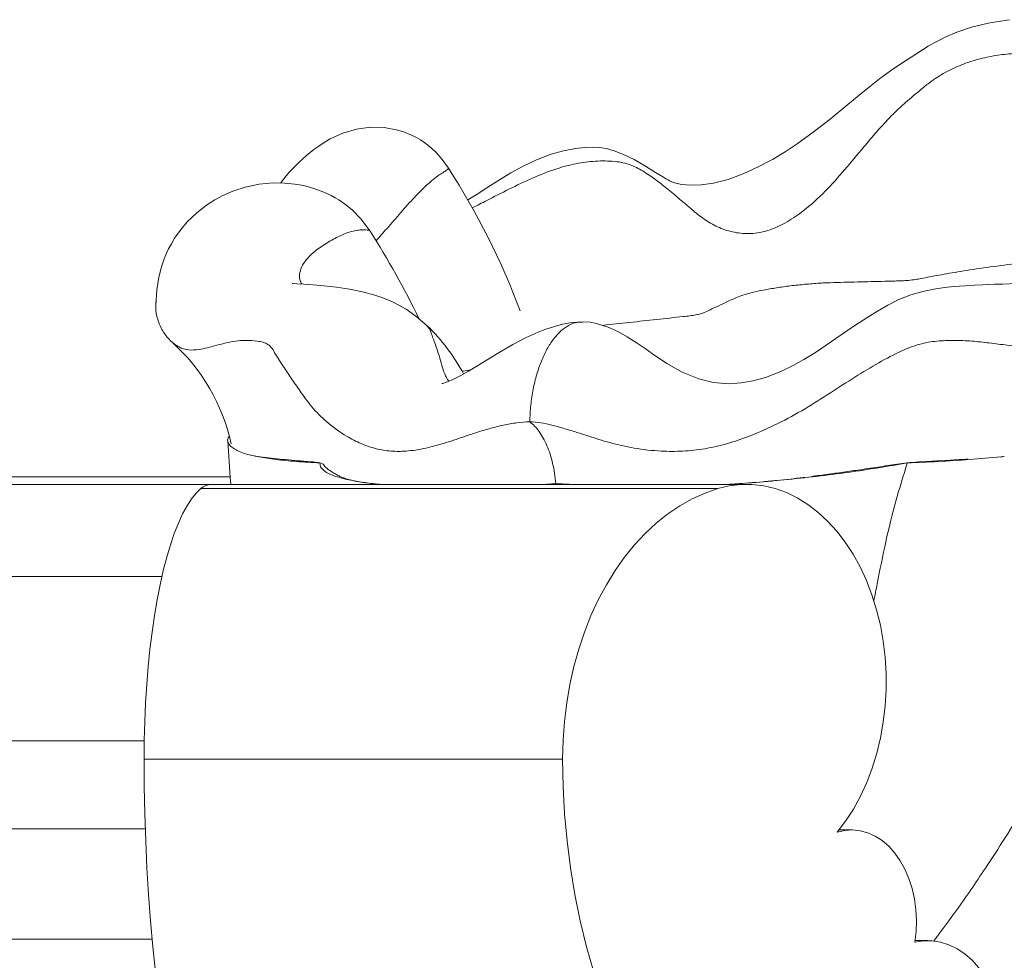
# Model space of a CAD drawing. Units: millimetres. Extents: x -15666 to 22764, y 9983 to 22121.
# Drawn here: x -1867 to -1598, y 20517 to 20774 of the extents above; entities that cross this region are included whole.
import ezdxf

# ---------------------------------------------------------------- set-up
doc = ezdxf.new("R2010")
doc.units = ezdxf.units.MM

msp = doc.modelspace()

# ---------------------------------------------------------------- linework, layer by layer
at = {"color": 7, "linetype": 'Continuous', "lineweight": 15}
for p, q in [((-1809.182, 20648.777), (-2162.913, 20648.777)), ((-2174.31, 20646.695), (-1814.283, 20646.695)), ((-1675.932, 20645.551), (-1817.143, 20645.551)), ((-1675.932, 20645.551), (-1817.143, 20645.551)), ((-1668.118, 20646.695), (-1814.283, 20646.695)), ((-1668.118, 20646.695), (-1814.283, 20646.695)), ((-2233.075, 20621.573), (-1827.797, 20621.573)), ((-2236.05, 20576.695), (-1832.629, 20576.695)), ((-1718.359, 20571.695), (-1832.672, 20571.695)), ((-1718.359, 20571.695), (-1832.672, 20571.695)), ((-2219.507, 20552.625), (-1832.35, 20552.625)), ((-1639.374, 20552.341), (-1642.84, 20552.341)), ((-1639.374, 20552.341), (-1642.84, 20552.341)), ((-2222.914, 20522.52), (-1830.474, 20522.52)), ((-1618.617, 20522.115), (-1622.087, 20522.115)), ((-1618.617, 20522.115), (-1622.087, 20522.115))]:
    msp.add_line(p, q, dxfattribs=at)
at = {"color": 7, "linetype": 'Continuous', "lineweight": 15, "flags": 128}
for points in [[(-1596.267, 20773.612), (-1601.647, 20772.766), (-1606.638, 20771.536), (-1610.643, 20770.185), (-1613.709, 20768.896), (-1615.254, 20768.152), (-1616.702, 20767.392), (-1618.485, 20766.365), (-1620.042, 20765.388), (-1621.88, 20764.231), (-1625.448, 20761.954), (-1628.774, 20759.683), (-1631.779, 20757.45), (-1634.543, 20755.277), (-1637.398, 20752.958), (-1640.434, 20750.454), (-1645.314, 20746.464), (-1649.9, 20742.883), (-1654.271, 20739.723), (-1657.597, 20737.527), (-1661.074, 20735.451), (-1664.926, 20733.404), (-1669.011, 20731.531), (-1673.138, 20730.008), (-1677.101, 20728.972), (-1680.507, 20728.493), (-1683.364, 20728.41), (-1685.88, 20728.632), (-1687.815, 20729.07), (-1688.559, 20729.342), (-1689.126, 20729.619), (-1689.525, 20729.837), (-1689.948, 20730.075), (-1690.807, 20730.576), (-1692.965, 20731.892), (-1696.164, 20733.849), (-1698.858, 20735.391), (-1701.72, 20736.822), (-1704.238, 20737.828), (-1706.406, 20738.443), (-1708.266, 20738.742), (-1710.025, 20738.826), (-1712.279, 20738.738), (-1714.845, 20738.438), (-1718.095, 20737.829), (-1721.499, 20736.875), (-1725.497, 20735.342), (-1728.953, 20733.696), (-1732.492, 20731.747), (-1736.342, 20729.403), (-1739.086, 20727.656), (-1741.981, 20725.814), (-1744.274, 20724.414)], [(-1596.267, 20773.612), (-1601.647, 20772.766), (-1606.638, 20771.536), (-1610.643, 20770.185), (-1613.709, 20768.896), (-1615.254, 20768.152), (-1616.702, 20767.392), (-1618.485, 20766.365), (-1620.042, 20765.388), (-1621.88, 20764.231), (-1625.448, 20761.954), (-1628.774, 20759.683), (-1631.779, 20757.45), (-1634.543, 20755.277), (-1637.398, 20752.958), (-1640.434, 20750.454), (-1645.314, 20746.464), (-1649.9, 20742.883), (-1654.271, 20739.723), (-1657.597, 20737.527), (-1661.074, 20735.451), (-1664.926, 20733.404), (-1669.011, 20731.531), (-1673.138, 20730.008), (-1677.101, 20728.972), (-1680.507, 20728.493), (-1683.364, 20728.41), (-1685.88, 20728.632), (-1687.815, 20729.07), (-1688.559, 20729.342), (-1689.126, 20729.619), (-1689.525, 20729.837), (-1689.948, 20730.075), (-1690.807, 20730.576), (-1692.965, 20731.892), (-1696.164, 20733.849), (-1698.858, 20735.391), (-1701.72, 20736.822), (-1704.238, 20737.828), (-1706.406, 20738.443), (-1708.266, 20738.742), (-1710.025, 20738.826), (-1712.279, 20738.738), (-1714.845, 20738.438), (-1718.095, 20737.829), (-1721.499, 20736.875), (-1725.497, 20735.342), (-1728.953, 20733.696), (-1732.492, 20731.747), (-1736.342, 20729.403), (-1739.086, 20727.656), (-1741.981, 20725.814), (-1744.274, 20724.414)], [(-1749.52, 20733.027), (-1751.21, 20735.4), (-1752.825, 20737.229), (-1754.281, 20738.604), (-1756.03, 20739.986), (-1757.204, 20740.775), (-1758.418, 20741.488), (-1759.854, 20742.209), (-1761.526, 20742.897), (-1763.346, 20743.479), (-1767.05, 20744.172), (-1770.803, 20744.259), (-1774.625, 20743.742), (-1778.365, 20742.64), (-1781.858, 20741.041), (-1783.486, 20740.088), (-1784.959, 20739.111), (-1786.312, 20738.119), (-1788.272, 20736.525), (-1790.302, 20734.684), (-1791.622, 20733.404), (-1792.826, 20732.146), (-1793.89, 20730.935), (-1795.167, 20729.357), (-1795.42, 20729.009)], [(-1749.52, 20733.027), (-1751.21, 20735.4), (-1752.825, 20737.229), (-1754.281, 20738.604), (-1756.03, 20739.986), (-1757.204, 20740.775), (-1758.418, 20741.488), (-1759.854, 20742.209), (-1761.526, 20742.897), (-1763.346, 20743.479), (-1767.05, 20744.172), (-1770.803, 20744.259), (-1774.625, 20743.742), (-1778.365, 20742.64), (-1781.858, 20741.041), (-1783.486, 20740.088), (-1784.959, 20739.111), (-1786.312, 20738.119), (-1788.272, 20736.525), (-1790.302, 20734.684), (-1791.622, 20733.404), (-1792.826, 20732.146), (-1793.89, 20730.935), (-1795.167, 20729.357), (-1795.42, 20729.009)], [(-1770.909, 20715.833), (-1773.437, 20719.215), (-1775.85, 20721.646), (-1777.918, 20723.317), (-1779.486, 20724.387), (-1780.5, 20725.002), (-1781.55, 20725.579), (-1783.605, 20726.556), (-1786.275, 20727.553), (-1789.003, 20728.288), (-1791.464, 20728.731), (-1794.309, 20729.001), (-1797.443, 20729.022), (-1801.201, 20728.671), (-1805.023, 20727.88), (-1808.394, 20726.792), (-1811.171, 20725.587), (-1813.362, 20724.415), (-1815.659, 20722.944), (-1818.286, 20720.898), (-1820.855, 20718.417), (-1822.843, 20716.055), (-1824.335, 20713.919), (-1825.224, 20712.441), (-1825.954, 20711.07), (-1826.547, 20709.817), (-1827.19, 20708.267), (-1827.929, 20706.106), (-1828.647, 20703.294), (-1829.206, 20699.816), (-1829.475, 20695.697)], [(-1770.909, 20715.833), (-1773.437, 20719.215), (-1775.85, 20721.646), (-1777.918, 20723.317), (-1779.486, 20724.387), (-1780.5, 20725.002), (-1781.55, 20725.579), (-1783.605, 20726.556), (-1786.275, 20727.553), (-1789.003, 20728.288), (-1791.464, 20728.731), (-1794.309, 20729.001), (-1797.443, 20729.022), (-1801.201, 20728.671), (-1805.023, 20727.88), (-1808.394, 20726.792), (-1811.171, 20725.587), (-1813.362, 20724.415), (-1815.659, 20722.944), (-1818.286, 20720.898), (-1820.855, 20718.417), (-1822.843, 20716.055), (-1824.335, 20713.919), (-1825.224, 20712.441), (-1825.954, 20711.07), (-1826.547, 20709.817), (-1827.19, 20708.267), (-1827.929, 20706.106), (-1828.647, 20703.294), (-1829.206, 20699.816), (-1829.475, 20695.697)], [(-1755.327, 20690.035), (-1758.405, 20692.677), (-1761.107, 20694.537), (-1763.271, 20695.776), (-1764.788, 20696.531), (-1766.128, 20697.125), (-1767.726, 20697.747), (-1769.685, 20698.392), (-1773.038, 20699.298), (-1776.533, 20700.033), (-1780.142, 20700.593), (-1783.568, 20700.964), (-1786.525, 20701.19), (-1789.018, 20701.347), (-1790.985, 20701.478), (-1792.083, 20701.578), (-1792.213, 20701.594)], [(-1755.327, 20690.035), (-1758.405, 20692.677), (-1761.107, 20694.537), (-1763.271, 20695.776), (-1764.788, 20696.531), (-1766.128, 20697.125), (-1767.726, 20697.747), (-1769.685, 20698.392), (-1773.038, 20699.298), (-1776.533, 20700.033), (-1780.142, 20700.593), (-1783.568, 20700.964), (-1786.525, 20701.19), (-1789.018, 20701.347), (-1790.985, 20701.478), (-1792.083, 20701.578), (-1792.213, 20701.594)], [(-1594.616, 20701.55), (-1598.133, 20701.419), (-1600.361, 20701.342), (-1601.964, 20701.285), (-1603.621, 20701.22), (-1605.769, 20701.122), (-1608.395, 20700.968), (-1611.484, 20700.718), (-1614.092, 20700.432), (-1616.936, 20700.019), (-1620.009, 20699.422), (-1623.218, 20698.51), (-1626.52, 20697.166), (-1629.516, 20695.628), (-1632.347, 20694.018), (-1635.021, 20692.381), (-1637.543, 20690.753), (-1639.918, 20689.167), (-1644.957, 20685.711), (-1649.329, 20682.748), (-1652.445, 20680.811), (-1655.42, 20679.158), (-1658.762, 20677.553), (-1662.987, 20675.924), (-1666.267, 20675), (-1669.635, 20674.403), (-1672.822, 20674.201), (-1677.195, 20674.574), (-1681.108, 20675.524), (-1685.684, 20677.33), (-1689.932, 20679.679), (-1693.847, 20682.397), (-1695.784, 20683.802), (-1697.952, 20685.298), (-1700.683, 20687.016), (-1703.128, 20688.359), (-1705.929, 20689.625), (-1709.09, 20690.645), (-1710.863, 20690.978), (-1712.924, 20691.099)], [(-1594.616, 20701.55), (-1598.133, 20701.419), (-1600.361, 20701.342), (-1601.964, 20701.285), (-1603.621, 20701.22), (-1605.769, 20701.122), (-1608.395, 20700.968), (-1611.484, 20700.718), (-1614.092, 20700.432), (-1616.936, 20700.019), (-1620.009, 20699.422), (-1623.218, 20698.51), (-1626.52, 20697.166), (-1629.516, 20695.628), (-1632.347, 20694.018), (-1635.021, 20692.381), (-1637.543, 20690.753), (-1639.918, 20689.167), (-1644.957, 20685.711), (-1649.329, 20682.748), (-1652.445, 20680.811), (-1655.42, 20679.158), (-1658.762, 20677.553), (-1662.987, 20675.924), (-1666.267, 20675), (-1669.635, 20674.403), (-1672.822, 20674.201), (-1677.195, 20674.574), (-1681.108, 20675.524), (-1685.684, 20677.33), (-1689.932, 20679.679), (-1693.847, 20682.397), (-1695.784, 20683.802), (-1697.952, 20685.298), (-1700.683, 20687.016), (-1703.128, 20688.359), (-1705.929, 20689.625), (-1709.09, 20690.645), (-1710.863, 20690.978), (-1712.924, 20691.099)], [(-1712.925, 20691.099), (-1715.769, 20690.902), (-1718.379, 20690.428), (-1720.611, 20689.856), (-1723.236, 20688.999), (-1725.03, 20688.305), (-1728.342, 20686.816), (-1731.984, 20684.908), (-1735.689, 20682.746), (-1739.379, 20680.465), (-1741.758, 20678.999), (-1744.044, 20677.634), (-1746.141, 20676.456), (-1748.507, 20675.277), (-1749.343, 20674.916), (-1750.039, 20674.647), (-1751.112, 20674.3), (-1751.366, 20674.221)], [(-1712.925, 20691.099), (-1715.769, 20690.902), (-1718.379, 20690.428), (-1720.611, 20689.856), (-1723.236, 20688.999), (-1725.03, 20688.305), (-1728.342, 20686.816), (-1731.984, 20684.908), (-1735.689, 20682.746), (-1739.379, 20680.465), (-1741.758, 20678.999), (-1744.044, 20677.634), (-1746.141, 20676.456), (-1748.507, 20675.277), (-1749.343, 20674.916), (-1750.039, 20674.647), (-1751.112, 20674.3), (-1751.366, 20674.221)], [(-1809.812, 20658.597), (-1809.171, 20648.622), (-1808.933, 20646.695)], [(-1809.812, 20658.597), (-1809.171, 20648.622), (-1808.933, 20646.695)], [(-1817.143, 20645.551), (-1818.437, 20644.326), (-1819.706, 20642.762), (-1820.945, 20640.868), (-1822.147, 20638.652), (-1823.308, 20636.125), (-1824.421, 20633.297), (-1825.481, 20630.184), (-1826.485, 20626.798), (-1827.426, 20623.155), (-1828.301, 20619.273), (-1829.105, 20615.17), (-1829.835, 20610.865), (-1830.487, 20606.377), (-1831.059, 20601.728), (-1831.547, 20596.939), (-1831.949, 20592.032), (-1832.265, 20587.031), (-1832.491, 20581.959), (-1832.627, 20576.839), (-1832.672, 20571.695)], [(-1817.143, 20645.551), (-1818.437, 20644.326), (-1819.706, 20642.762), (-1820.945, 20640.868), (-1822.147, 20638.652), (-1823.308, 20636.125), (-1824.421, 20633.297), (-1825.481, 20630.184), (-1826.485, 20626.798), (-1827.426, 20623.155), (-1828.301, 20619.273), (-1829.105, 20615.17), (-1829.835, 20610.865), (-1830.487, 20606.377), (-1831.059, 20601.728), (-1831.547, 20596.939), (-1831.949, 20592.032), (-1832.265, 20587.031), (-1832.491, 20581.959), (-1832.627, 20576.839), (-1832.672, 20571.695)], [(-1675.932, 20645.551), (-1679.467, 20644.326), (-1682.935, 20642.762), (-1686.319, 20640.868), (-1689.604, 20638.652), (-1692.774, 20636.125), (-1695.815, 20633.297), (-1698.713, 20630.184), (-1701.454, 20626.798), (-1704.026, 20623.155), (-1706.415, 20619.273), (-1708.613, 20615.17), (-1710.607, 20610.865), (-1712.389, 20606.377), (-1713.951, 20601.728), (-1715.284, 20596.939), (-1716.384, 20592.032), (-1717.245, 20587.031), (-1717.863, 20581.959), (-1718.235, 20576.839), (-1718.359, 20571.695)], [(-1675.932, 20645.551), (-1679.467, 20644.326), (-1682.935, 20642.762), (-1686.319, 20640.868), (-1689.604, 20638.652), (-1692.774, 20636.125), (-1695.815, 20633.297), (-1698.713, 20630.184), (-1701.454, 20626.798), (-1704.026, 20623.155), (-1706.415, 20619.273), (-1708.613, 20615.17), (-1710.607, 20610.865), (-1712.389, 20606.377), (-1713.951, 20601.728), (-1715.284, 20596.939), (-1716.384, 20592.032), (-1717.245, 20587.031), (-1717.863, 20581.959), (-1718.235, 20576.839), (-1718.359, 20571.695)], [(-1643.366, 20551.695), (-1641.057, 20554.722), (-1638.932, 20558.007), (-1637.005, 20561.529), (-1635.291, 20565.264), (-1633.8, 20569.186), (-1632.543, 20573.268), (-1631.529, 20577.483), (-1630.764, 20581.802), (-1630.253, 20586.196), (-1630, 20590.634), (-1630.006, 20595.087), (-1630.273, 20599.523), (-1630.797, 20603.914), (-1631.575, 20608.228), (-1632.602, 20612.437), (-1633.872, 20616.512), (-1635.374, 20620.425), (-1637.099, 20624.149), (-1639.036, 20627.66), (-1641.171, 20630.932), (-1643.49, 20633.945), (-1645.976, 20636.677), (-1648.613, 20639.109), (-1651.383, 20641.226), (-1654.267, 20643.013), (-1657.245, 20644.457), (-1660.297, 20645.549), (-1663.403, 20646.281), (-1666.54, 20646.649), (-1669.689, 20646.649), (-1672.827, 20646.283), (-1675.932, 20645.551)], [(-1643.366, 20551.695), (-1641.057, 20554.722), (-1638.932, 20558.007), (-1637.005, 20561.529), (-1635.291, 20565.264), (-1633.8, 20569.186), (-1632.543, 20573.268), (-1631.529, 20577.483), (-1630.764, 20581.802), (-1630.253, 20586.196), (-1630, 20590.634), (-1630.006, 20595.087), (-1630.273, 20599.523), (-1630.797, 20603.914), (-1631.575, 20608.228), (-1632.602, 20612.437), (-1633.872, 20616.512), (-1635.374, 20620.425), (-1637.099, 20624.149), (-1639.036, 20627.66), (-1641.171, 20630.932), (-1643.49, 20633.945), (-1645.976, 20636.677), (-1648.613, 20639.109), (-1651.383, 20641.226), (-1654.267, 20643.013), (-1657.245, 20644.457), (-1660.297, 20645.549), (-1663.403, 20646.281), (-1666.54, 20646.649), (-1669.689, 20646.649), (-1672.827, 20646.283), (-1675.932, 20645.551)], [(-1832.672, 20571.695), (-1832.623, 20564.214), (-1832.475, 20556.753), (-1832.228, 20549.33), (-1831.884, 20541.966), (-1831.443, 20534.68), (-1830.906, 20527.489), (-1830.275, 20520.414), (-1829.552, 20513.473), (-1828.737, 20506.683), (-1827.834, 20500.062), (-1826.845, 20493.629), (-1825.772, 20487.398), (-1824.619, 20481.387), (-1823.387, 20475.612), (-1822.081, 20470.087), (-1820.703, 20464.826), (-1819.258, 20459.844), (-1817.749, 20455.154), (-1816.18, 20450.767), (-1814.555, 20446.695)], [(-1832.672, 20571.695), (-1832.623, 20564.214), (-1832.475, 20556.753), (-1832.228, 20549.33), (-1831.884, 20541.966), (-1831.443, 20534.68), (-1830.906, 20527.489), (-1830.275, 20520.414), (-1829.552, 20513.473), (-1828.737, 20506.683), (-1827.834, 20500.062), (-1826.845, 20493.629), (-1825.772, 20487.398), (-1824.619, 20481.387), (-1823.387, 20475.612), (-1822.081, 20470.087), (-1820.703, 20464.826), (-1819.258, 20459.844), (-1817.749, 20455.154), (-1816.18, 20450.767), (-1814.555, 20446.695)], [(-1718.359, 20571.695), (-1718.224, 20564.214), (-1717.819, 20556.753), (-1717.145, 20549.33), (-1716.205, 20541.966), (-1715, 20534.68), (-1713.534, 20527.489), (-1711.81, 20520.414), (-1709.833, 20513.473), (-1707.609, 20506.683), (-1705.142, 20500.062), (-1702.439, 20493.629), (-1699.508, 20487.398), (-1696.356, 20481.387), (-1692.992, 20475.612), (-1689.423, 20470.087), (-1685.659, 20464.826), (-1681.711, 20459.844), (-1677.588, 20455.154), (-1673.301, 20450.767), (-1668.861, 20446.695)], [(-1718.359, 20571.695), (-1718.224, 20564.214), (-1717.819, 20556.753), (-1717.145, 20549.33), (-1716.205, 20541.966), (-1715, 20534.68), (-1713.534, 20527.489), (-1711.81, 20520.414), (-1709.833, 20513.473), (-1707.609, 20506.683), (-1705.142, 20500.062), (-1702.439, 20493.629), (-1699.508, 20487.398), (-1696.356, 20481.387), (-1692.992, 20475.612), (-1689.423, 20470.087), (-1685.659, 20464.826), (-1681.711, 20459.844), (-1677.588, 20455.154), (-1673.301, 20450.767), (-1668.861, 20446.695)], [(-1622.153, 20521.695), (-1621.8, 20524.631), (-1621.697, 20527.606), (-1621.845, 20530.577), (-1622.241, 20533.502), (-1622.881, 20536.339), (-1623.755, 20539.049), (-1624.85, 20541.593), (-1626.151, 20543.934), (-1627.64, 20546.04), (-1629.296, 20547.881), (-1631.095, 20549.43), (-1633.011, 20550.665), (-1635.017, 20551.57), (-1637.086, 20552.131), (-1639.186, 20552.34), (-1641.29, 20552.194), (-1643.366, 20551.695)], [(-1622.153, 20521.695), (-1621.8, 20524.631), (-1621.697, 20527.606), (-1621.845, 20530.577), (-1622.241, 20533.502), (-1622.881, 20536.339), (-1623.755, 20539.049), (-1624.85, 20541.593), (-1626.151, 20543.934), (-1627.64, 20546.04), (-1629.296, 20547.881), (-1631.095, 20549.43), (-1633.011, 20550.665), (-1635.017, 20551.57), (-1637.086, 20552.131), (-1639.186, 20552.34), (-1641.29, 20552.194), (-1643.366, 20551.695)], [(-1597.774, 20497.695), (-1598.338, 20500.92), (-1599.151, 20504.037), (-1600.203, 20507.008), (-1601.48, 20509.796), (-1602.967, 20512.367), (-1604.647, 20514.69), (-1606.497, 20516.736), (-1608.497, 20518.481), (-1610.62, 20519.901), (-1612.842, 20520.981), (-1615.134, 20521.708), (-1617.469, 20522.071), (-1619.818, 20522.067), (-1622.153, 20521.695)], [(-1597.774, 20497.695), (-1598.338, 20500.92), (-1599.151, 20504.037), (-1600.203, 20507.008), (-1601.48, 20509.796), (-1602.967, 20512.367), (-1604.647, 20514.69), (-1606.497, 20516.736), (-1608.497, 20518.481), (-1610.62, 20519.901), (-1612.842, 20520.981), (-1615.134, 20521.708), (-1617.469, 20522.071), (-1619.818, 20522.067), (-1622.153, 20521.695)]]:
    msp.add_lwpolyline(points, dxfattribs=at)
at = {"color": 7, "linetype": 'Continuous', "lineweight": 15}
for centre, radius, start, end in [((-1919.167, 20623.305), 202.037, 20.52533, 32.8936), ((-1919.167, 20623.305), 202.037, 20.52533, 32.8936), ((-1975.684, 20585.91), 242.514, 25.93832, 32.39381), ((-1791.738, 20652.357), 52.395, 27.87948, 45.9489), ((-1791.738, 20652.357), 52.395, 27.87948, 45.9489), ((-1860.263, 20646.516), 52.597, 12.3323, 48.04626), ((-1860.263, 20646.516), 52.597, 12.3323, 48.04626), ((-1814.156, 20642.23), 4.467, 91.63083, 131.96711), ((-1814.156, 20642.23), 4.467, 91.63083, 131.96711)]:
    msp.add_arc(centre, radius, start, end, dxfattribs=at)
for points, knots in [([(-1530.97, 20753.835), (-1532.393, 20753.902), (-1535.389, 20754.042), (-1540.227, 20754.916), (-1546.493, 20756.319), (-1554.268, 20758.35), (-1562.506, 20760.465), (-1570.058, 20762.166), (-1576.691, 20763.39), (-1582.835, 20764.18), (-1588.413, 20764.538), (-1593.397, 20764.531), (-1598.317, 20764.137), (-1603.139, 20763.302), (-1607.83, 20761.972), (-1611.815, 20760.317), (-1615.145, 20758.503), (-1617.936, 20756.656), (-1620.204, 20754.758), (-1622.523, 20752.848), (-1625.027, 20750.745), (-1627.882, 20748.097), (-1630.881, 20744.923), (-1633.834, 20741.559), (-1637.516, 20737.177), (-1641.886, 20731.911), (-1647.188, 20725.994), (-1652.453, 20721.363), (-1657.49, 20718.009), (-1662.112, 20715.921), (-1666.825, 20715.031), (-1671.37, 20715.371), (-1675.568, 20716.691), (-1679.337, 20718.737), (-1682.677, 20721.451), (-1686.041, 20724.294), (-1689.457, 20727.201), (-1692.909, 20729.952), (-1696.4, 20732.322), (-1699.328, 20733.88), (-1701.935, 20734.62), (-1704.231, 20734.938), (-1706.759, 20735.052), (-1710.275, 20734.995), (-1714.747, 20734.383), (-1720.551, 20732.82), (-1726.681, 20730.411), (-1732.976, 20727.367), (-1738.501, 20724.528), (-1741.722, 20722.89), (-1743.033, 20722.223)], [0, 0, 0, 0, 0.0196082, 0.0412707, 0.0647313, 0.1025309, 0.1423558, 0.16946, 0.1966801, 0.2238457, 0.2441647, 0.2644863, 0.2849327, 0.3057021, 0.3270697, 0.3493806, 0.3649547, 0.3811558, 0.3979829, 0.4103758, 0.4223397, 0.4395887, 0.4573029, 0.4755812, 0.4941764, 0.527178, 0.5590561, 0.5902769, 0.6125266, 0.6334014, 0.6526578, 0.6710273, 0.6887457, 0.7060633, 0.723158, 0.7411194, 0.7594471, 0.7774775, 0.7946648, 0.8107828, 0.8191971, 0.8285655, 0.8387995, 0.8496695, 0.8713041, 0.8929945, 0.9222566, 0.9516202, 0.9803038, 1, 1, 1, 1]), ([(-1530.97, 20753.835), (-1532.393, 20753.902), (-1535.389, 20754.042), (-1540.227, 20754.916), (-1546.493, 20756.319), (-1554.268, 20758.35), (-1562.506, 20760.465), (-1570.058, 20762.166), (-1576.691, 20763.39), (-1582.835, 20764.18), (-1588.413, 20764.538), (-1593.397, 20764.531), (-1598.317, 20764.137), (-1603.139, 20763.302), (-1607.83, 20761.972), (-1611.815, 20760.317), (-1615.145, 20758.503), (-1617.936, 20756.656), (-1620.204, 20754.758), (-1622.523, 20752.848), (-1625.027, 20750.745), (-1627.882, 20748.097), (-1630.881, 20744.923), (-1633.834, 20741.559), (-1637.516, 20737.177), (-1641.886, 20731.911), (-1647.188, 20725.994), (-1652.453, 20721.363), (-1657.49, 20718.009), (-1662.112, 20715.921), (-1666.825, 20715.031), (-1671.37, 20715.371), (-1675.568, 20716.691), (-1679.337, 20718.737), (-1682.677, 20721.451), (-1686.041, 20724.294), (-1689.457, 20727.201), (-1692.909, 20729.952), (-1696.4, 20732.322), (-1699.328, 20733.88), (-1701.935, 20734.62), (-1704.231, 20734.938), (-1706.759, 20735.052), (-1710.275, 20734.995), (-1714.747, 20734.383), (-1720.551, 20732.82), (-1726.681, 20730.411), (-1732.976, 20727.367), (-1738.501, 20724.528), (-1741.722, 20722.89), (-1743.033, 20722.223)], [0, 0, 0, 0, 0.0196082, 0.0412707, 0.0647313, 0.1025309, 0.1423558, 0.16946, 0.1966801, 0.2238457, 0.2441647, 0.2644863, 0.2849327, 0.3057021, 0.3270697, 0.3493806, 0.3649547, 0.3811558, 0.3979829, 0.4103758, 0.4223397, 0.4395887, 0.4573029, 0.4755812, 0.4941764, 0.527178, 0.5590561, 0.5902769, 0.6125266, 0.6334014, 0.6526578, 0.6710273, 0.6887457, 0.7060633, 0.723158, 0.7411194, 0.7594471, 0.7774775, 0.7946648, 0.8107828, 0.8191971, 0.8285655, 0.8387995, 0.8496695, 0.8713041, 0.8929945, 0.9222566, 0.9516202, 0.9803038, 1, 1, 1, 1]), ([(-1749.583, 20732.995), (-1749.557, 20732.989), (-1749.47, 20732.97), (-1749.867, 20732.655), (-1750.737, 20732.044), (-1752.782, 20730.791), (-1755.502, 20728.504), (-1758.953, 20725.002), (-1762.574, 20720.956), (-1766.024, 20716.945), (-1768.316, 20714.363), (-1769.321, 20713.231)], [0, 0, 0, 0, 0.0231001, 0.0758063, 0.1291342, 0.1855023, 0.3298536, 0.4933363, 0.6706913, 0.8556472, 1, 1, 1, 1]), ([(-1749.549, 20732.973), (-1749.543, 20732.97), (-1749.489, 20732.946), (-1749.879, 20732.648), (-1750.734, 20732.045), (-1752.785, 20730.79), (-1755.501, 20728.504), (-1758.953, 20725.002), (-1762.573, 20720.956), (-1766.024, 20716.945), (-1768.316, 20714.363), (-1769.321, 20713.231)], [0, 0, 0, 0, 0.0075782, 0.0611219, 0.1152971, 0.1725608, 0.3192057, 0.485286, 0.6654589, 0.8533536, 1, 1, 1, 1]), ([(-1428.076, 20723.758), (-1427.869, 20723.517), (-1427.45, 20723.028), (-1427.48, 20721.747), (-1427.928, 20720.092), (-1428.737, 20718.17), (-1429.322, 20716.353), (-1430.216, 20714.843), (-1431.536, 20713.825), (-1432.933, 20713.536), (-1433.962, 20714.322), (-1434.833, 20715.898), (-1435.893, 20718.015), (-1437.214, 20720.414), (-1438.439, 20722.48), (-1440.041, 20723.907), (-1442.133, 20724.496), (-1444.306, 20724.332), (-1446.143, 20723.803), (-1447.307, 20723.156), (-1448.312, 20722.283), (-1449.25, 20720.804), (-1450.936, 20718.459), (-1453.475, 20715.188), (-1456.441, 20711.539), (-1460.056, 20707.24), (-1464.169, 20702.469), (-1468.684, 20697.504), (-1473.256, 20693.689), (-1477.421, 20691.005), (-1480.992, 20689.428), (-1484.204, 20688.858), (-1487.095, 20689.171), (-1489.764, 20690.186), (-1492.225, 20691.783), (-1494.66, 20693.866), (-1496.979, 20696.164), (-1499.249, 20698.488), (-1501.652, 20700.734), (-1504.319, 20702.754), (-1506.883, 20704.116), (-1509.18, 20704.924), (-1511.046, 20705.365), (-1512.79, 20705.561), (-1514.629, 20705.53), (-1516.284, 20705.21), (-1518.429, 20704.583), (-1521.648, 20703.392), (-1526.209, 20701.351), (-1532.182, 20698.394), (-1538.535, 20695.048), (-1545.707, 20691.669), (-1553.629, 20688.567), (-1561.991, 20685.95), (-1570.415, 20684.093), (-1578.577, 20683.313), (-1585.692, 20683.429), (-1591.753, 20683.99), (-1596.863, 20684.697), (-1601.783, 20685.357), (-1606.607, 20685.871), (-1611.398, 20686.099), (-1615.359, 20685.94), (-1618.518, 20685.544), (-1620.982, 20684.985), (-1623.404, 20684.189), (-1627.045, 20682.592), (-1632.158, 20679.917), (-1638.629, 20675.974), (-1645.277, 20671.679), (-1652.184, 20667.24), (-1659.583, 20663.192), (-1666.708, 20660.02), (-1673.382, 20657.76), (-1679.433, 20656.351), (-1685.473, 20655.692), (-1691.959, 20655.704), (-1698.714, 20656.464), (-1705.429, 20658), (-1710.643, 20659.691), (-1714.874, 20661.035), (-1718.173, 20662.054), (-1721.356, 20662.908), (-1724.231, 20663.617), (-1726.309, 20663.748), (-1727.347, 20663.814)], [0, 0, 0, 0, 0.00989418, 0.02002541, 0.03392142, 0.04818006, 0.06261664, 0.07768403, 0.09349455, 0.10936093, 0.12484421, 0.13961641, 0.1531273, 0.16539521, 0.17700922, 0.18781951, 0.19560135, 0.20364674, 0.20798547, 0.21254895, 0.21730588, 0.22219626, 0.23269363, 0.2442953, 0.25682698, 0.2699759, 0.28782503, 0.30549975, 0.32302112, 0.33557087, 0.34729224, 0.35826289, 0.36868106, 0.37881466, 0.38860325, 0.39807909, 0.40751881, 0.41699676, 0.42637912, 0.43558881, 0.4446827, 0.44926727, 0.45396586, 0.45888609, 0.46402713, 0.4711554, 0.47851159, 0.48614781, 0.50235795, 0.51974982, 0.53801118, 0.55733793, 0.57771602, 0.59828272, 0.61828198, 0.63706246, 0.65435135, 0.66644897, 0.67785763, 0.68891218, 0.69971031, 0.71038253, 0.72114692, 0.72664887, 0.73223983, 0.73794345, 0.74376936, 0.75991687, 0.77697905, 0.79475475, 0.8130288, 0.83196944, 0.85126511, 0.8656533, 0.87984308, 0.89361942, 0.90709932, 0.92431789, 0.94056429, 0.95596196, 0.965018, 0.97392606, 0.98269154, 0.99136011, 1, 1, 1, 1]), ([(-1428.076, 20723.758), (-1427.869, 20723.517), (-1427.45, 20723.028), (-1427.48, 20721.747), (-1427.928, 20720.092), (-1428.737, 20718.17), (-1429.322, 20716.353), (-1430.216, 20714.843), (-1431.536, 20713.825), (-1432.933, 20713.536), (-1433.962, 20714.322), (-1434.833, 20715.898), (-1435.893, 20718.015), (-1437.214, 20720.414), (-1438.439, 20722.48), (-1440.041, 20723.907), (-1442.133, 20724.496), (-1444.306, 20724.332), (-1446.143, 20723.803), (-1447.307, 20723.156), (-1448.312, 20722.283), (-1449.25, 20720.804), (-1450.936, 20718.459), (-1453.475, 20715.188), (-1456.441, 20711.539), (-1460.056, 20707.24), (-1464.169, 20702.469), (-1468.684, 20697.504), (-1473.256, 20693.689), (-1477.421, 20691.005), (-1480.992, 20689.428), (-1484.204, 20688.858), (-1487.095, 20689.171), (-1489.764, 20690.186), (-1492.225, 20691.783), (-1494.66, 20693.866), (-1496.979, 20696.164), (-1499.249, 20698.488), (-1501.652, 20700.734), (-1504.319, 20702.754), (-1506.883, 20704.116), (-1509.18, 20704.924), (-1511.046, 20705.365), (-1512.79, 20705.561), (-1514.629, 20705.53), (-1516.284, 20705.21), (-1518.429, 20704.583), (-1521.648, 20703.392), (-1526.209, 20701.351), (-1532.182, 20698.394), (-1538.535, 20695.048), (-1545.707, 20691.669), (-1553.629, 20688.567), (-1561.991, 20685.95), (-1570.415, 20684.093), (-1578.577, 20683.313), (-1585.692, 20683.429), (-1591.753, 20683.99), (-1596.863, 20684.697), (-1601.783, 20685.357), (-1606.607, 20685.871), (-1611.398, 20686.099), (-1615.359, 20685.94), (-1618.518, 20685.544), (-1620.982, 20684.985), (-1623.404, 20684.189), (-1627.045, 20682.592), (-1632.158, 20679.917), (-1638.629, 20675.974), (-1645.277, 20671.679), (-1652.184, 20667.24), (-1659.583, 20663.192), (-1666.708, 20660.02), (-1673.382, 20657.76), (-1679.433, 20656.351), (-1685.473, 20655.692), (-1691.959, 20655.704), (-1698.714, 20656.464), (-1705.429, 20658), (-1710.643, 20659.691), (-1714.874, 20661.035), (-1718.173, 20662.054), (-1721.356, 20662.908), (-1724.231, 20663.617), (-1726.309, 20663.748), (-1727.347, 20663.814)], [0, 0, 0, 0, 0.00989418, 0.02002541, 0.03392142, 0.04818006, 0.06261664, 0.07768403, 0.09349455, 0.10936093, 0.12484421, 0.13961641, 0.1531273, 0.16539521, 0.17700922, 0.18781951, 0.19560135, 0.20364674, 0.20798547, 0.21254895, 0.21730588, 0.22219626, 0.23269363, 0.2442953, 0.25682698, 0.2699759, 0.28782503, 0.30549975, 0.32302112, 0.33557087, 0.34729224, 0.35826289, 0.36868106, 0.37881466, 0.38860325, 0.39807909, 0.40751881, 0.41699676, 0.42637912, 0.43558881, 0.4446827, 0.44926727, 0.45396586, 0.45888609, 0.46402713, 0.4711554, 0.47851159, 0.48614781, 0.50235795, 0.51974982, 0.53801118, 0.55733793, 0.57771602, 0.59828272, 0.61828198, 0.63706246, 0.65435135, 0.66644897, 0.67785763, 0.68891218, 0.69971031, 0.71038253, 0.72114692, 0.72664887, 0.73223983, 0.73794345, 0.74376936, 0.75991687, 0.77697905, 0.79475475, 0.8130288, 0.83196944, 0.85126511, 0.8656533, 0.87984308, 0.89361942, 0.90709932, 0.92431789, 0.94056429, 0.95596196, 0.965018, 0.97392606, 0.98269154, 0.99136011, 1, 1, 1, 1]), ([(-1770.918, 20715.83), (-1770.917, 20715.835), (-1770.909, 20715.995), (-1771.482, 20716.162), (-1772.853, 20716.27), (-1774.422, 20716.132), (-1776.6, 20715.667), (-1779.391, 20714.588), (-1782.682, 20712.725), (-1785.795, 20710.635), (-1788.101, 20708.51), (-1789.506, 20706.518), (-1790.217, 20704.533), (-1790.28, 20702.774), (-1789.778, 20701.797), (-1789.566, 20701.383)], [0, 0, 0, 0, 0.0010724, 0.0352247, 0.0839703, 0.1349663, 0.1877566, 0.2987792, 0.4165455, 0.5396375, 0.6340301, 0.7305567, 0.8285618, 0.9274302, 1, 1, 1, 1]), ([(-1770.918, 20715.83), (-1770.917, 20715.835), (-1770.909, 20715.995), (-1771.482, 20716.162), (-1772.853, 20716.27), (-1774.422, 20716.132), (-1776.6, 20715.667), (-1779.391, 20714.588), (-1782.682, 20712.725), (-1785.795, 20710.635), (-1788.101, 20708.51), (-1789.506, 20706.518), (-1790.217, 20704.533), (-1790.28, 20702.774), (-1789.778, 20701.797), (-1789.566, 20701.383)], [0, 0, 0, 0, 0.0010724, 0.0352247, 0.0839703, 0.1349663, 0.1877566, 0.2987792, 0.4165455, 0.5396375, 0.6340301, 0.7305567, 0.8285618, 0.9274302, 1, 1, 1, 1]), ([(-1707.486, 20690.127), (-1707.444, 20690.133), (-1705.034, 20690.452), (-1700.021, 20690.925), (-1692.747, 20691.746), (-1687.291, 20692.346), (-1683.637, 20692.731), (-1681.966, 20692.994), (-1680.571, 20693.305), (-1679.238, 20693.79), (-1678.063, 20694.416), (-1675.992, 20695.354), (-1674.073, 20696.267), (-1672.15, 20697.156), (-1670.726, 20697.866), (-1668.633, 20698.587), (-1665.916, 20699.292), (-1662.689, 20699.952), (-1659.054, 20700.547), (-1655.166, 20701.053), (-1651.148, 20701.45), (-1647.144, 20701.734), (-1643.343, 20701.862), (-1639.653, 20701.945), (-1634.697, 20702.07), (-1630.357, 20702.183), (-1626.704, 20702.264), (-1624.85, 20702.33), (-1622.899, 20702.515), (-1620.761, 20702.831), (-1618.704, 20703.274), (-1616.14, 20703.746), (-1612.363, 20704.426), (-1606.923, 20705.318), (-1599.692, 20706.362), (-1591.94, 20707.33), (-1584.056, 20708.172), (-1576.124, 20708.874), (-1568.228, 20709.444), (-1563.11, 20709.693), (-1560.557, 20709.817)], [0, 0, 0, 0, 0.000761, 0.0434475, 0.0861145, 0.1286989, 0.1392711, 0.1495704, 0.1599269, 0.1707159, 0.1960544, 0.2216642, 0.2622502, 0.2853909, 0.3085471, 0.3318187, 0.354915, 0.3781976, 0.4013318, 0.424576, 0.4476379, 0.4708724, 0.4939693, 0.5172596, 0.5405216, 0.5868228, 0.5983266, 0.6095491, 0.620441, 0.6314526, 0.6486859, 0.6661671, 0.683698, 0.7247282, 0.7709307, 0.8168521, 0.8626364, 0.9084146, 0.9543168, 1, 1, 1, 1]), ([(-1707.486, 20690.127), (-1707.444, 20690.133), (-1705.034, 20690.452), (-1700.021, 20690.925), (-1692.747, 20691.746), (-1687.291, 20692.346), (-1683.637, 20692.731), (-1681.966, 20692.994), (-1680.571, 20693.305), (-1679.238, 20693.79), (-1678.063, 20694.416), (-1675.992, 20695.354), (-1674.073, 20696.267), (-1672.15, 20697.156), (-1670.726, 20697.866), (-1668.633, 20698.587), (-1665.916, 20699.292), (-1662.689, 20699.952), (-1659.054, 20700.547), (-1655.166, 20701.053), (-1651.148, 20701.45), (-1647.144, 20701.734), (-1643.343, 20701.862), (-1639.653, 20701.945), (-1634.697, 20702.07), (-1630.357, 20702.183), (-1626.704, 20702.264), (-1624.85, 20702.33), (-1622.899, 20702.515), (-1620.761, 20702.831), (-1618.704, 20703.274), (-1616.14, 20703.746), (-1612.363, 20704.426), (-1606.923, 20705.318), (-1599.692, 20706.362), (-1591.94, 20707.33), (-1584.056, 20708.172), (-1576.124, 20708.874), (-1568.228, 20709.444), (-1563.11, 20709.693), (-1560.557, 20709.817)], [0, 0, 0, 0, 0.000761, 0.0434475, 0.0861145, 0.1286989, 0.1392711, 0.1495704, 0.1599269, 0.1707159, 0.1960544, 0.2216642, 0.2622502, 0.2853909, 0.3085471, 0.3318187, 0.354915, 0.3781976, 0.4013318, 0.424576, 0.4476379, 0.4708724, 0.4939693, 0.5172596, 0.5405216, 0.5868228, 0.5983266, 0.6095491, 0.620441, 0.6314526, 0.6486859, 0.6661671, 0.683698, 0.7247282, 0.7709307, 0.8168521, 0.8626364, 0.9084146, 0.9543168, 1, 1, 1, 1]), ([(-1829.439, 20695.937), (-1829.458, 20695.67), (-1829.556, 20694.244), (-1829.033, 20691.669), (-1827.675, 20688.567), (-1825.629, 20685.95), (-1823.222, 20684.093), (-1820.673, 20683.313), (-1818.115, 20683.429), (-1815.417, 20683.99), (-1812.81, 20684.697), (-1810.32, 20685.357), (-1807.719, 20685.871), (-1804.914, 20686.099), (-1802.315, 20685.94), (-1800.083, 20685.543), (-1798.597, 20684.911), (-1797.616, 20683.82), (-1796.82, 20682.289), (-1795.687, 20680.541), (-1794.181, 20678.212), (-1792.181, 20675.251), (-1789.536, 20671.431), (-1786.518, 20667.24), (-1782.289, 20663.192), (-1777.84, 20660.02), (-1773.429, 20657.76), (-1769.34, 20656.351), (-1765.252, 20655.692), (-1760.747, 20655.704), (-1755.828, 20656.464), (-1750.332, 20658), (-1745.446, 20659.691), (-1741.377, 20661.035), (-1737.995, 20662.054), (-1734.538, 20662.908), (-1730.897, 20663.617), (-1728.529, 20663.748), (-1727.347, 20663.814)], [0, 0, 0, 0, 0.0095849, 0.051018, 0.094705, 0.1387964, 0.1816712, 0.2219332, 0.2589976, 0.2849327, 0.3093909, 0.3330899, 0.3562391, 0.3791185, 0.4021954, 0.4139906, 0.4259766, 0.4431404, 0.4608437, 0.4790922, 0.4978955, 0.5284585, 0.5599906, 0.5991669, 0.6397723, 0.6811388, 0.7119845, 0.7424049, 0.7719389, 0.8008374, 0.837751, 0.8725804, 0.9055903, 0.9250048, 0.9441021, 0.9628937, 0.9814776, 1, 1, 1, 1]), ([(-1829.439, 20695.937), (-1829.458, 20695.67), (-1829.556, 20694.244), (-1829.033, 20691.669), (-1827.675, 20688.567), (-1825.629, 20685.95), (-1823.222, 20684.093), (-1820.673, 20683.313), (-1818.115, 20683.429), (-1815.417, 20683.99), (-1812.81, 20684.697), (-1810.32, 20685.357), (-1807.719, 20685.871), (-1804.914, 20686.099), (-1802.315, 20685.94), (-1800.083, 20685.543), (-1798.597, 20684.911), (-1797.616, 20683.82), (-1796.82, 20682.289), (-1795.687, 20680.541), (-1794.181, 20678.212), (-1792.181, 20675.251), (-1789.536, 20671.431), (-1786.518, 20667.24), (-1782.289, 20663.192), (-1777.84, 20660.02), (-1773.429, 20657.76), (-1769.34, 20656.351), (-1765.252, 20655.692), (-1760.747, 20655.704), (-1755.828, 20656.464), (-1750.332, 20658), (-1745.446, 20659.691), (-1741.377, 20661.035), (-1737.995, 20662.054), (-1734.538, 20662.908), (-1730.897, 20663.617), (-1728.529, 20663.748), (-1727.347, 20663.814)], [0, 0, 0, 0, 0.0095849, 0.051018, 0.094705, 0.1387964, 0.1816712, 0.2219332, 0.2589976, 0.2849327, 0.3093909, 0.3330899, 0.3562391, 0.3791185, 0.4021954, 0.4139906, 0.4259766, 0.4431404, 0.4608437, 0.4790922, 0.4978955, 0.5284585, 0.5599906, 0.5991669, 0.6397723, 0.6811388, 0.7119845, 0.7424049, 0.7719389, 0.8008374, 0.837751, 0.8725804, 0.9055903, 0.9250048, 0.9441021, 0.9628937, 0.9814776, 1, 1, 1, 1]), ([(-1727.347, 20663.814), (-1727.269, 20665.342), (-1727.115, 20668.369), (-1726.439, 20672.716), (-1725.47, 20676.761), (-1724.202, 20680.438), (-1722.67, 20683.686), (-1720.897, 20686.439), (-1718.909, 20688.64), (-1716.751, 20690.175), (-1714.727, 20691.015), (-1713.44, 20691.021), (-1712.921, 20691.023)], [0, 0, 0, 0, 0.1051139, 0.2082931, 0.3103366, 0.4118603, 0.5133839, 0.6154275, 0.7186066, 0.8237206, 0.9288345, 1, 1, 1, 1]), ([(-1727.347, 20663.814), (-1727.269, 20665.342), (-1727.115, 20668.369), (-1726.439, 20672.716), (-1725.47, 20676.761), (-1724.202, 20680.438), (-1722.67, 20683.686), (-1720.897, 20686.439), (-1718.909, 20688.64), (-1716.751, 20690.175), (-1714.727, 20691.015), (-1713.44, 20691.021), (-1712.921, 20691.023)], [0, 0, 0, 0, 0.1051139, 0.2082931, 0.3103366, 0.4118603, 0.5133839, 0.6154275, 0.7186066, 0.8237206, 0.9288345, 1, 1, 1, 1]), ([(-1755.473, 20690.022), (-1755.226, 20689.769), (-1754.554, 20689.08), (-1754.202, 20687.744), (-1753.531, 20686.164), (-1752.569, 20683.362), (-1751.538, 20680.204), (-1750.706, 20676.9), (-1749.874, 20675.525), (-1749.475, 20674.865)], [0, 0, 0, 0, 0.0635268, 0.1727571, 0.281306, 0.3890484, 0.7203097, 0.8658359, 1, 1, 1, 1]), ([(-1755.095, 20689.59), (-1754.989, 20689.476), (-1754.474, 20688.923), (-1754.216, 20687.74), (-1753.527, 20686.165), (-1752.572, 20683.361), (-1751.538, 20680.205), (-1750.706, 20676.9), (-1749.874, 20675.525), (-1749.475, 20674.865)], [0, 0, 0, 0, 0.0292429, 0.1424721, 0.2549949, 0.3666817, 0.7100703, 0.8609242, 1, 1, 1, 1]), ([(-1745.82, 20677.563), (-1745.714, 20677.584), (-1744.933, 20677.74), (-1744.111, 20677.889), (-1743.399, 20678.019)], [0, 0, 0, 0, 0.1346133, 1, 1, 1, 1]), ([(-1745.82, 20677.563), (-1745.714, 20677.584), (-1744.933, 20677.74), (-1744.111, 20677.889), (-1743.399, 20678.019)], [0, 0, 0, 0, 0.1346133, 1, 1, 1, 1]), ([(-1538.358, 20665.79), (-1540.499, 20662.299), (-1544.772, 20655.332), (-1550.563, 20644.115), (-1555.878, 20632.526), (-1560.613, 20620.577), (-1565.811, 20608.751), (-1572.423, 20594.661), (-1580.762, 20578.435), (-1591.105, 20560.267), (-1601.088, 20544.449), (-1609.761, 20531.695), (-1614.744, 20524.958), (-1616.935, 20521.997)], [0, 0, 0, 0, 0.0772392, 0.1541704, 0.2308688, 0.3075862, 0.3851001, 0.4634983, 0.5884139, 0.715349, 0.8441838, 0.931493, 1, 1, 1, 1]), ([(-1538.358, 20665.79), (-1540.499, 20662.299), (-1544.772, 20655.332), (-1550.563, 20644.115), (-1555.878, 20632.526), (-1560.613, 20620.577), (-1565.811, 20608.751), (-1572.423, 20594.661), (-1580.762, 20578.435), (-1591.105, 20560.267), (-1601.088, 20544.449), (-1609.761, 20531.695), (-1614.744, 20524.958), (-1616.935, 20521.997)], [0, 0, 0, 0, 0.0772392, 0.1541704, 0.2308688, 0.3075862, 0.3851001, 0.4634983, 0.5884139, 0.715349, 0.8441838, 0.931493, 1, 1, 1, 1]), ([(-1720.187, 20646.89), (-1720.293, 20647.85), (-1720.503, 20649.755), (-1721.052, 20652.464), (-1721.753, 20654.993), (-1722.611, 20657.308), (-1723.611, 20659.385), (-1724.742, 20661.186), (-1725.986, 20662.716), (-1726.891, 20663.446), (-1727.347, 20663.814)], [0, 0, 0, 0, 0.1268412, 0.2520489, 0.3762595, 0.5, 0.6237405, 0.7479511, 0.8731588, 1, 1, 1, 1]), ([(-1720.187, 20646.89), (-1720.293, 20647.85), (-1720.503, 20649.755), (-1721.052, 20652.464), (-1721.753, 20654.993), (-1722.611, 20657.308), (-1723.611, 20659.385), (-1724.742, 20661.186), (-1725.986, 20662.716), (-1726.891, 20663.446), (-1727.347, 20663.814)], [0, 0, 0, 0, 0.1268412, 0.2520489, 0.3762595, 0.5, 0.6237405, 0.7479511, 0.8731588, 1, 1, 1, 1]), ([(-1809.417, 20659.821), (-1809.43, 20659.808), (-1809.902, 20659.326), (-1809.898, 20658.439), (-1809.385, 20657.345), (-1808.276, 20656.475), (-1807.334, 20656.03), (-1806.863, 20655.808)], [0, 0, 0, 0, 0.00846935, 0.31309165, 0.61640836, 0.80836685, 1, 1, 1, 1]), ([(-1809.417, 20659.821), (-1809.43, 20659.808), (-1809.902, 20659.326), (-1809.898, 20658.439), (-1809.385, 20657.345), (-1808.276, 20656.475), (-1807.334, 20656.03), (-1806.863, 20655.808)], [0, 0, 0, 0, 0.00846935, 0.31309165, 0.61640836, 0.80836685, 1, 1, 1, 1]), ([(-1806.863, 20655.808), (-1806.293, 20655.554), (-1805.194, 20655.064), (-1803.299, 20654.584), (-1801.994, 20654.367), (-1801.676, 20654.314)], [0, 0, 0, 0, 0.4482998, 0.8656184, 1, 1, 1, 1]), ([(-1806.863, 20655.808), (-1806.293, 20655.554), (-1805.194, 20655.064), (-1803.299, 20654.584), (-1801.994, 20654.367), (-1801.676, 20654.314)], [0, 0, 0, 0, 0.4482998, 0.8656184, 1, 1, 1, 1]), ([(-1801.676, 20654.314), (-1801.518, 20654.283), (-1800.007, 20653.981), (-1796.723, 20653.477), (-1791.218, 20652.918), (-1786.858, 20652.705), (-1784.663, 20652.597)], [0, 0, 0, 0, 0.0368876, 0.3535688, 0.6744186, 1, 1, 1, 1]), ([(-1801.676, 20654.314), (-1801.518, 20654.283), (-1800.007, 20653.981), (-1796.723, 20653.477), (-1791.218, 20652.918), (-1786.858, 20652.705), (-1784.663, 20652.597)], [0, 0, 0, 0, 0.0368876, 0.3535688, 0.6744186, 1, 1, 1, 1]), ([(-1801.675, 20654.314), (-1800.696, 20654.189), (-1798.757, 20653.941), (-1795.593, 20653.621), (-1792.865, 20653.349), (-1790.48, 20653.14), (-1788.53, 20652.971), (-1786.338, 20652.847), (-1785.23, 20652.68), (-1784.671, 20652.596)], [0, 0, 0, 0, 0.1876756, 0.371268, 0.5571028, 0.6666462, 0.7737881, 0.8858618, 1, 1, 1, 1]), ([(-1801.675, 20654.314), (-1800.696, 20654.189), (-1798.757, 20653.941), (-1795.593, 20653.621), (-1792.865, 20653.349), (-1790.48, 20653.14), (-1788.53, 20652.971), (-1786.338, 20652.847), (-1785.23, 20652.68), (-1784.671, 20652.596)], [0, 0, 0, 0, 0.1876756, 0.371268, 0.5571028, 0.6666462, 0.7737881, 0.8858618, 1, 1, 1, 1]), ([(-1597.72, 20654.314), (-1598.051, 20654.283), (-1601.224, 20653.981), (-1607.294, 20653.477), (-1615.883, 20652.918), (-1621.421, 20652.705), (-1624.21, 20652.597)], [0, 0, 0, 0, 0.0368876, 0.3535688, 0.6744186, 1, 1, 1, 1]), ([(-1597.72, 20654.314), (-1598.051, 20654.283), (-1601.224, 20653.981), (-1607.294, 20653.477), (-1615.883, 20652.918), (-1621.421, 20652.705), (-1624.21, 20652.597)], [0, 0, 0, 0, 0.0368876, 0.3535688, 0.6744186, 1, 1, 1, 1]), ([(-1607.665, 20653.619), (-1609.284, 20653.515), (-1611.87, 20653.348), (-1615.382, 20653.141), (-1618.265, 20652.972), (-1621.14, 20652.847), (-1623.167, 20652.682), (-1624.19, 20652.598)], [0, 0, 0, 0, 0.292743, 0.4676687, 0.6387609, 0.8177351, 1, 1, 1, 1]), ([(-1607.665, 20653.619), (-1609.284, 20653.515), (-1611.87, 20653.348), (-1615.382, 20653.141), (-1618.265, 20652.972), (-1621.14, 20652.847), (-1623.167, 20652.682), (-1624.19, 20652.598)], [0, 0, 0, 0, 0.292743, 0.4676687, 0.6387609, 0.8177351, 1, 1, 1, 1]), ([(-1784.663, 20652.594), (-1784.327, 20652.488), (-1783.644, 20652.273), (-1783.518, 20651.839), (-1783.09, 20651.43), (-1782.639, 20651.02), (-1782.138, 20650.642), (-1781.626, 20650.292), (-1781.119, 20649.972), (-1780.579, 20649.65), (-1780.014, 20649.332), (-1779.36, 20648.965), (-1778.488, 20648.566), (-1777.199, 20648.157), (-1775.645, 20647.775), (-1773.199, 20647.305), (-1770.737, 20646.928), (-1768.587, 20646.736), (-1768.125, 20646.695)], [0, 0, 0, 0, 0.05470717, 0.11123174, 0.1673707, 0.22575225, 0.28390217, 0.32997247, 0.37847043, 0.42550382, 0.47363745, 0.52182366, 0.59077433, 0.66125145, 0.73360426, 0.80779804, 0.95867126, 1, 1, 1, 1]), ([(-1784.663, 20652.594), (-1784.327, 20652.488), (-1783.644, 20652.273), (-1783.518, 20651.839), (-1783.09, 20651.43), (-1782.639, 20651.02), (-1782.138, 20650.642), (-1781.626, 20650.292), (-1781.119, 20649.972), (-1780.579, 20649.65), (-1780.014, 20649.332), (-1779.36, 20648.965), (-1778.488, 20648.566), (-1777.199, 20648.157), (-1775.645, 20647.775), (-1773.199, 20647.305), (-1770.737, 20646.928), (-1768.587, 20646.736), (-1768.125, 20646.695)], [0, 0, 0, 0, 0.05470717, 0.11123174, 0.1673707, 0.22575225, 0.28390217, 0.32997247, 0.37847043, 0.42550382, 0.47363745, 0.52182366, 0.59077433, 0.66125145, 0.73360426, 0.80779804, 0.95867126, 1, 1, 1, 1]), ([(-1784.63, 20652.479), (-1784.585, 20652.057), (-1784.491, 20651.177), (-1782.981, 20649.977), (-1780.466, 20648.868), (-1776.867, 20647.918), (-1772.784, 20647.176), (-1769.517, 20646.839), (-1768.125, 20646.695)], [0, 0, 0, 0, 0.16260063, 0.33943794, 0.51565998, 0.6918912, 0.86872854, 1, 1, 1, 1]), ([(-1784.63, 20652.479), (-1784.585, 20652.057), (-1784.491, 20651.177), (-1782.981, 20649.977), (-1780.466, 20648.868), (-1776.867, 20647.918), (-1772.784, 20647.176), (-1769.517, 20646.839), (-1768.125, 20646.695)], [0, 0, 0, 0, 0.16260063, 0.33943794, 0.51565998, 0.6918912, 0.86872854, 1, 1, 1, 1]), ([(-1624.21, 20652.597), (-1626.807, 20652.135), (-1631.985, 20651.214), (-1640.355, 20649.976), (-1648.991, 20648.868), (-1657.837, 20647.918), (-1666.012, 20647.176), (-1671.141, 20646.839), (-1673.327, 20646.695)], [0, 0, 0, 0, 0.1753789, 0.3495178, 0.5230508, 0.6965928, 0.8707317, 1, 1, 1, 1]), ([(-1624.21, 20652.597), (-1626.807, 20652.135), (-1631.985, 20651.214), (-1640.355, 20649.976), (-1648.991, 20648.868), (-1657.837, 20647.918), (-1666.012, 20647.176), (-1671.141, 20646.839), (-1673.327, 20646.695)], [0, 0, 0, 0, 0.1753789, 0.3495178, 0.5230508, 0.6965928, 0.8707317, 1, 1, 1, 1]), ([(-1624.226, 20652.594), (-1625.147, 20652.488), (-1627.019, 20652.273), (-1629.542, 20651.839), (-1632.223, 20651.43), (-1634.94, 20651.02), (-1637.527, 20650.642), (-1639.97, 20650.292), (-1642.246, 20649.972), (-1644.563, 20649.649), (-1646.886, 20649.333), (-1648.778, 20649.07), (-1649.914, 20648.925), (-1650.257, 20648.881)], [0, 0, 0, 0, 0.1007955, 0.2049465, 0.3083938, 0.415977, 0.5231276, 0.608016, 0.6973964, 0.7840502, 0.8727449, 0.9615547, 1, 1, 1, 1]), ([(-1624.226, 20652.594), (-1625.147, 20652.488), (-1627.019, 20652.273), (-1629.542, 20651.839), (-1632.223, 20651.43), (-1634.94, 20651.02), (-1637.527, 20650.642), (-1639.97, 20650.292), (-1642.246, 20649.972), (-1644.563, 20649.649), (-1646.886, 20649.333), (-1648.778, 20649.07), (-1649.914, 20648.925), (-1650.257, 20648.881)], [0, 0, 0, 0, 0.1007955, 0.2049465, 0.3083938, 0.415977, 0.5231276, 0.608016, 0.6973964, 0.7840502, 0.8727449, 0.9615547, 1, 1, 1, 1]), ([(-1624.21, 20652.597), (-1625.28, 20649.119), (-1627.446, 20642.079), (-1630.188, 20630.979), (-1631.988, 20621.851), (-1633.046, 20616.482), (-1633.35, 20614.942)], [0, 0, 0, 0, 0.28615246, 0.5792832, 0.87927076, 1, 1, 1, 1]), ([(-1624.21, 20652.597), (-1625.28, 20649.119), (-1627.446, 20642.079), (-1630.188, 20630.979), (-1631.988, 20621.851), (-1633.046, 20616.482), (-1633.35, 20614.942)], [0, 0, 0, 0, 0.28615246, 0.5792832, 0.87927076, 1, 1, 1, 1]), ([(-1652.253, 20648.624), (-1652.377, 20648.608), (-1653.657, 20648.442), (-1656.187, 20648.16), (-1659.847, 20647.774), (-1664.89, 20647.305), (-1669.431, 20646.928), (-1672.638, 20646.736), (-1673.328, 20646.695)], [0, 0, 0, 0, 0.0181089, 0.1872108, 0.3608133, 0.5388329, 0.9008363, 1, 1, 1, 1]), ([(-1652.253, 20648.624), (-1652.377, 20648.608), (-1653.657, 20648.442), (-1656.187, 20648.16), (-1659.847, 20647.774), (-1664.89, 20647.305), (-1669.431, 20646.928), (-1672.638, 20646.736), (-1673.328, 20646.695)], [0, 0, 0, 0, 0.0181089, 0.1872108, 0.3608133, 0.5388329, 0.9008363, 1, 1, 1, 1]), ([(-1716.178, 20646.695), (-1716.713, 20646.739), (-1717.915, 20646.839), (-1719.371, 20646.872), (-1720.178, 20646.89)], [0, 0, 0, 0, 0.4449454, 1, 1, 1, 1]), ([(-1716.178, 20646.695), (-1716.713, 20646.739), (-1717.915, 20646.839), (-1719.371, 20646.872), (-1720.178, 20646.89)], [0, 0, 0, 0, 0.4449454, 1, 1, 1, 1])]:
    msp.add_open_spline(points, degree=3, knots=knots, dxfattribs=at)
for points in [[(-1829.356, 20697.512), (-1829.439, 20695.937)], [(-1829.356, 20697.512), (-1829.439, 20695.937)], [(-1723.36, 20646.695), (-1720.196, 20646.89)], [(-1723.36, 20646.695), (-1720.196, 20646.89)], [(-1718.092, 20646.695), (-1720.185, 20646.891)], [(-1718.092, 20646.695), (-1720.185, 20646.891)]]:
    msp.add_open_spline(points, degree=1, dxfattribs=at)

doc.saveas('drawing.dxf')
